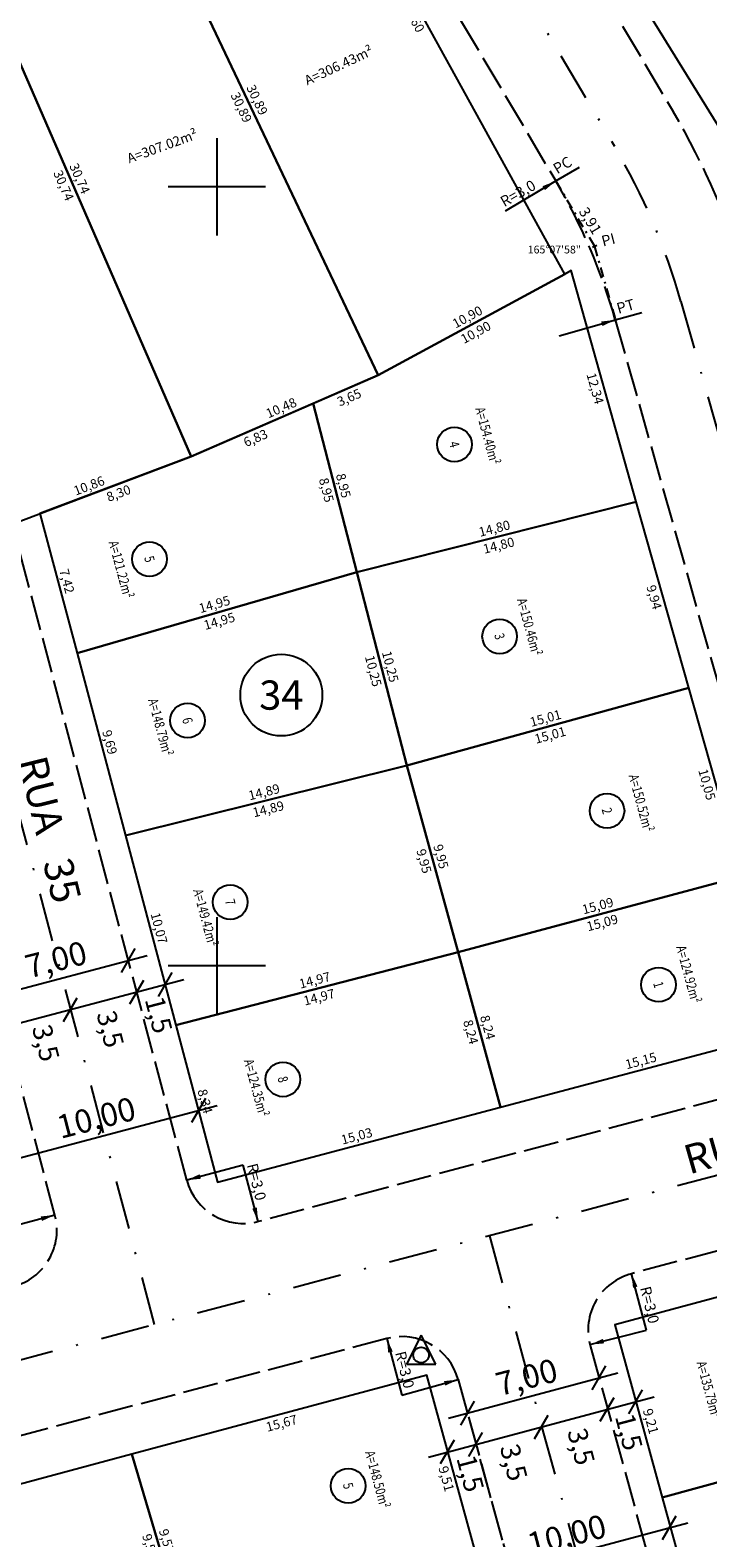
# Model space of a CAD drawing. Units: metres. Extents: x 186465 to 187695, y 1657290 to 1658136.
# Drawn here: x 186790 to 186825, y 1657411 to 1657488 of the extents above; entities that cross this region are included whole.
import ezdxf
from ezdxf.enums import TextEntityAlignment as Align

# ---------------------------------------------------------------- set-up
doc = ezdxf.new("R2010")
doc.units = ezdxf.units.M
doc.header["$LTSCALE"] = 0.5
doc.header["$MEASUREMENT"] = 0
doc.header["$PDMODE"] = 3
doc.header["$PDSIZE"] = -1
for name, pattern in [('ACAD_ISO02W100', [15, 12, -3]), ('DASHDOT', [25.4, 12.7, -6.35, 0, -6.35]), ('EIXORUAS', [10, 5, -2.5, 0, -2.5]), ('TRACEJADO', [4.35, 4, -0.35])]:
    doc.linetypes.add(name, pattern=pattern)
for name, color, linetype in [('ALINHAMENTO', 70, 'Continuous'), ('AREA-LOTE', 7, 'Continuous'), ('circulo', 254, 'Continuous'), ('GABARITOS', 7, 'Continuous'), ('LOTE', 10, 'Continuous'), ('MALHA', 8, 'Continuous'), ('med_lote', 7, 'Continuous'), ('P-EIXO DAS VIAS', 170, 'EIXORUAS'), ('P-MEIO FIO', 255, 'TRACEJADO'), ('PINOS-REFERENCIAS', 7, 'Continuous'), ('RAIO CALÇADA', 7, 'Continuous'), ('T-PLOTE', 254, 'Continuous'), ('T-TEXTO-NOME-RUAS', 7, 'Continuous'), ('V-NOME-QUADRA', 80, 'Continuous')]:
    doc.layers.add(name, color=color, linetype=linetype)
doc.styles.add('ARIAL', font='ARIAL.TTF')
doc.styles.add('ESTACA', font='ARIAL.TTF')
doc.styles.add('LOTEDIM', font='romans.shx', dxfattribs={"height": 0.5})
doc.styles.add('style2', font='bgothl.ttf')
doc.dimstyles.new('DIMLO', dxfattribs={"dimscale": 40, "dimtxt": 0.3, "dimasz": 0, "dimexe": 0, "dimexo": 0, "dimgap": 0.09, "dimtad": 0, "dimzin": 0, "dimtxsty": 'LOTEDIM', "dimblk": 'NONE', "dimcen": 0.09, "dimse1": 1, "dimse2": 1, "dimsd1": 1, "dimsd2": 1, "dimclre": 1, "dimclrt": 256, "dimaunit": 1, "dimadec": 3, "dimazin": 0, "dimtfac": 1, "dimtix": 1, "dimtofl": 0, "dimtmove": 2, "dimatfit": 3, "dimldrblk": 'NONE', "dimfxl": 0, "dimtolj": 1, "dimtzin": 0, "dimarcsym": 0})

# ---------------------------------------------------------------- blocks, each defined once
blk = doc.blocks.new('PINO')
at = {"layer": 'PINOS-REFERENCIAS'}
for p, q in [((0.002, 1.026), (-0.748, -0.474)), ((0.752, -0.474), (0.002, 1.026)), ((-0.748, -0.474), (0.752, -0.474))]:
    blk.add_line(p, q, dxfattribs=at)
blk.add_circle((0, 0), 0.401, dxfattribs=at)
blk = doc.blocks.new('*D298')
at = {"layer": 'DEFPOINTS', "color": 0}
for p in [(186790.924, 1657463.222), (186792.828, 1657456.05), (186793.263, 1657456.166)]:
    blk.add_point(p, dxfattribs=at)
at = {"layer": 'med_lote', "insert": (186792.311, 1657459.752), "char_height": 0.48, "attachment_point": 5, "rotation": 284.86803, "style": 'style2'}
blk.add_mtext('\\A1;7,42', dxfattribs=at)
blk = doc.blocks.new('_None')
blk = doc.blocks.new('*D299')
at = {"layer": 'DEFPOINTS', "color": 0}
for p in [(186807.066, 1657460.646), (186807.191, 1657460.214), (186792.828, 1657456.05)]:
    blk.add_point(p, dxfattribs=at)
at = {"layer": 'med_lote', "insert": (186799.884, 1657458.564), "char_height": 0.48, "attachment_point": 5, "rotation": 16.16709, "style": 'style2'}
blk.add_mtext('\\A1;14,95', dxfattribs=at)
blk = doc.blocks.new('*D300')
at = {"layer": 'DEFPOINTS', "color": 0}
for p in [(186804.511, 1657468.763), (186804.947, 1657468.876), (186807.191, 1657460.214)]:
    blk.add_point(p, dxfattribs=at)
at = {"layer": 'med_lote', "insert": (186805.633, 1657464.432), "char_height": 0.48, "attachment_point": 5, "rotation": 284.52822, "style": 'style2'}
blk.add_mtext('\\A1;8,95', dxfattribs=at)
blk = doc.blocks.new('*D301')
at = {"layer": 'DEFPOINTS', "color": 0}
for p in [(186804.947, 1657468.876), (186798.683, 1657466.161), (186798.862, 1657465.748)]:
    blk.add_point(p, dxfattribs=at)
at = {"layer": 'med_lote', "insert": (186801.994, 1657467.106), "char_height": 0.48, "attachment_point": 5, "rotation": 23.43957, "style": 'style2'}
blk.add_mtext('\\A1;6,83', dxfattribs=at)
blk = doc.blocks.new('*D302')
at = {"layer": 'DEFPOINTS', "color": 0}
for p in [(186798.683, 1657466.161), (186790.924, 1657463.222), (186791.083, 1657462.801)]:
    blk.add_point(p, dxfattribs=at)
at = {"layer": 'med_lote', "insert": (186794.963, 1657464.271), "char_height": 0.48, "attachment_point": 5, "rotation": 20.74209, "style": 'style2'}
blk.add_mtext('\\A1;8,30', dxfattribs=at)
blk = doc.blocks.new('*D303')
at = {"layer": 'DEFPOINTS', "color": 0}
for p in [(186792.828, 1657456.05), (186795.316, 1657446.681), (186795.751, 1657446.796)]:
    blk.add_point(p, dxfattribs=at)
at = {"layer": 'med_lote', "insert": (186794.507, 1657451.481), "char_height": 0.48, "attachment_point": 5, "rotation": 284.86803, "style": 'style2'}
blk.add_mtext('\\A1;9,69', dxfattribs=at)
blk = doc.blocks.new('*D304')
at = {"layer": 'DEFPOINTS', "color": 0}
for p in [(186809.654, 1657450.727), (186809.763, 1657450.291), (186795.316, 1657446.681)]:
    blk.add_point(p, dxfattribs=at)
at = {"layer": 'med_lote', "insert": (186802.43, 1657448.922), "char_height": 0.48, "attachment_point": 5, "rotation": 14.03016, "style": 'style2'}
blk.add_mtext('\\A1;14,89', dxfattribs=at)
blk = doc.blocks.new('*D305')
at = {"layer": 'DEFPOINTS', "color": 0}
for p in [(186806.756, 1657460.101), (186807.191, 1657460.214), (186809.763, 1657450.291)]:
    blk.add_point(p, dxfattribs=at)
at = {"layer": 'med_lote', "insert": (186808.042, 1657455.14), "char_height": 0.48, "attachment_point": 5, "rotation": 284.52822, "style": 'style2'}
blk.add_mtext('\\A1;10,25', dxfattribs=at)
blk = doc.blocks.new('*D306')
at = {"layer": 'DEFPOINTS', "color": 0}
for p in [(186807.191, 1657460.214), (186792.828, 1657456.05), (186792.953, 1657455.618)]:
    blk.add_point(p, dxfattribs=at)
at = {"layer": 'med_lote', "insert": (186800.135, 1657457.7), "char_height": 0.48, "attachment_point": 5, "rotation": 16.16709, "style": 'style2'}
blk.add_mtext('\\A1;14,95', dxfattribs=at)
blk = doc.blocks.new('*D307')
at = {"layer": 'DEFPOINTS', "color": 0}
for p in [(186797.898, 1657436.951), (186800.039, 1657428.889), (186800.474, 1657429.005)]:
    blk.add_point(p, dxfattribs=at)
at = {"layer": 'med_lote', "insert": (186799.404, 1657433.036), "char_height": 0.48, "attachment_point": 5, "rotation": 284.86803, "style": 'style2'}
blk.add_mtext('\\A1;8,34', dxfattribs=at)
blk = doc.blocks.new('*D308')
at = {"layer": 'DEFPOINTS', "color": 0}
for p in [(186814.453, 1657433.178), (186814.569, 1657432.743), (186800.039, 1657428.889)]:
    blk.add_point(p, dxfattribs=at)
at = {"layer": 'med_lote', "insert": (186807.188, 1657431.251), "char_height": 0.48, "attachment_point": 5, "rotation": 14.85455, "style": 'style2'}
blk.add_mtext('\\A1;15,03', dxfattribs=at)
blk = doc.blocks.new('*D309')
at = {"layer": 'DEFPOINTS', "color": 0}
for p in [(186811.956, 1657440.571), (186812.39, 1657440.69), (186814.569, 1657432.743)]:
    blk.add_point(p, dxfattribs=at)
at = {"layer": 'med_lote', "insert": (186813.045, 1657436.597), "char_height": 0.48, "attachment_point": 5, "rotation": 285.32859, "style": 'style2'}
blk.add_mtext('\\A1;8,24', dxfattribs=at)
blk = doc.blocks.new('*D310')
at = {"layer": 'DEFPOINTS', "color": 0}
for p in [(186812.39, 1657440.69), (186797.898, 1657436.951), (186798.011, 1657436.516)]:
    blk.add_point(p, dxfattribs=at)
at = {"layer": 'med_lote', "insert": (186805.257, 1657438.385), "char_height": 0.48, "attachment_point": 5, "rotation": 14.46573, "style": 'style2'}
blk.add_mtext('\\A1;14,97', dxfattribs=at)
blk = doc.blocks.new('*D311')
at = {"layer": 'DEFPOINTS', "color": 0}
for p in [(186817.756, 1657475.59), (186818.189, 1657475.712), (186821.54, 1657463.835)]:
    blk.add_point(p, dxfattribs=at)
at = {"layer": 'med_lote', "insert": (186819.431, 1657469.651), "char_height": 0.48, "attachment_point": 5, "rotation": 285.7558, "style": 'style2'}
blk.add_mtext('\\A1;12,34', dxfattribs=at)
blk = doc.blocks.new('*D312')
at = {"layer": 'DEFPOINTS', "color": 0}
for p in [(186817.875, 1657475.529), (186808.296, 1657470.328), (186808.511, 1657469.933)]:
    blk.add_point(p, dxfattribs=at)
at = {"layer": 'med_lote', "insert": (186813.3, 1657472.533), "char_height": 0.48, "attachment_point": 5, "rotation": 28.49503, "style": 'style2'}
blk.add_mtext('\\A1;10,90', dxfattribs=at)
blk = doc.blocks.new('*D313')
at = {"layer": 'DEFPOINTS', "color": 0}
for p in [(186808.296, 1657470.328), (186804.947, 1657468.876), (186805.126, 1657468.463)]:
    blk.add_point(p, dxfattribs=at)
at = {"layer": 'med_lote', "insert": (186806.8, 1657469.189), "char_height": 0.48, "attachment_point": 5, "rotation": 23.43957, "style": 'style2'}
blk.add_mtext('\\A1;3,65', dxfattribs=at)
blk = doc.blocks.new('*D314')
at = {"layer": 'DEFPOINTS', "color": 0}
for p in [(186804.947, 1657468.876), (186807.191, 1657460.214), (186807.627, 1657460.327)]:
    blk.add_point(p, dxfattribs=at)
at = {"layer": 'med_lote', "insert": (186806.505, 1657464.658), "char_height": 0.48, "attachment_point": 5, "rotation": 284.52822, "style": 'style2'}
blk.add_mtext('\\A1;8,95', dxfattribs=at)
blk = doc.blocks.new('*D315')
at = {"layer": 'DEFPOINTS', "color": 0}
for p in [(186821.43, 1657464.271), (186821.54, 1657463.835), (186807.191, 1657460.214)]:
    blk.add_point(p, dxfattribs=at)
at = {"layer": 'med_lote', "insert": (186814.256, 1657462.461), "char_height": 0.48, "attachment_point": 5, "rotation": 14.1609, "style": 'style2'}
blk.add_mtext('\\A1;14,80', dxfattribs=at)
blk = doc.blocks.new('*D316')
at = {"layer": 'DEFPOINTS', "color": 0}
for p in [(186821.107, 1657463.712), (186821.54, 1657463.835), (186824.239, 1657454.267)]:
    blk.add_point(p, dxfattribs=at)
at = {"layer": 'med_lote', "insert": (186822.456, 1657458.929), "char_height": 0.48, "attachment_point": 5, "rotation": 285.7558, "style": 'style2'}
blk.add_mtext('\\A1;9,94', dxfattribs=at)
blk = doc.blocks.new('*D317')
at = {"layer": 'DEFPOINTS', "color": 0}
for p in [(186821.54, 1657463.835), (186807.191, 1657460.214), (186807.302, 1657459.778)]:
    blk.add_point(p, dxfattribs=at)
at = {"layer": 'med_lote', "insert": (186814.476, 1657461.588), "char_height": 0.48, "attachment_point": 5, "rotation": 14.1609, "style": 'style2'}
blk.add_mtext('\\A1;14,80', dxfattribs=at)
blk = doc.blocks.new('*D318')
at = {"layer": 'DEFPOINTS', "color": 0}
for p in [(186807.191, 1657460.214), (186809.763, 1657450.291), (186810.199, 1657450.404)]:
    blk.add_point(p, dxfattribs=at)
at = {"layer": 'med_lote', "insert": (186808.913, 1657455.365), "char_height": 0.48, "attachment_point": 5, "rotation": 284.52822, "style": 'style2'}
blk.add_mtext('\\A1;10,25', dxfattribs=at)
blk = doc.blocks.new('*D319')
at = {"layer": 'DEFPOINTS', "color": 0}
for p in [(186824.12, 1657454.701), (186824.239, 1657454.267), (186809.763, 1657450.291)]:
    blk.add_point(p, dxfattribs=at)
at = {"layer": 'med_lote', "insert": (186816.882, 1657452.713), "char_height": 0.48, "attachment_point": 5, "rotation": 15.35878, "style": 'style2'}
blk.add_mtext('\\A1;15,01', dxfattribs=at)
blk = doc.blocks.new('*D443')
at = {"layer": 'DEFPOINTS', "color": 0}
for p in [(186795.648, 1657414.906), (186781.385, 1657411.078), (186781.501, 1657410.643)]:
    blk.add_point(p, dxfattribs=at)
at = {"layer": 'med_lote', "insert": (186788.633, 1657412.557), "char_height": 0.48, "attachment_point": 5, "rotation": 15.02535, "style": 'style2'}
blk.add_mtext('\\A1;14,77', dxfattribs=at)
blk = doc.blocks.new('*D445')
at = {"layer": 'DEFPOINTS', "color": 0}
for p in [(186795.216, 1657414.779), (186795.648, 1657414.906), (186798.362, 1657405.73)]:
    blk.add_point(p, dxfattribs=at)
at = {"layer": 'med_lote', "insert": (186796.574, 1657410.19), "char_height": 0.48, "attachment_point": 5, "rotation": 286.47735, "style": 'style2'}
blk.add_mtext('\\A1;9,57', dxfattribs=at)
blk = doc.blocks.new('*D446')
at = {"layer": 'DEFPOINTS', "color": 0}
for p in [(186810.779, 1657418.968), (186795.648, 1657414.906), (186795.765, 1657414.472)]:
    blk.add_point(p, dxfattribs=at)
at = {"layer": 'med_lote', "insert": (186803.33, 1657416.502), "char_height": 0.48, "attachment_point": 5, "rotation": 15.02535, "style": 'style2'}
blk.add_mtext('\\A1;15,67', dxfattribs=at)
blk = doc.blocks.new('*D447')
at = {"layer": 'DEFPOINTS', "color": 0}
for p in [(186795.648, 1657414.906), (186798.362, 1657405.73), (186798.794, 1657405.857)]:
    blk.add_point(p, dxfattribs=at)
at = {"layer": 'med_lote', "insert": (186797.437, 1657410.446), "char_height": 0.48, "attachment_point": 5, "rotation": 286.47735, "style": 'style2'}
blk.add_mtext('\\A1;9,57', dxfattribs=at)
blk = doc.blocks.new('*D469')
at = {"layer": 'DEFPOINTS', "color": 0}
for p in [(186822.876, 1657412.679), (186825.574, 1657402.855), (186826.008, 1657402.975)]:
    blk.add_point(p, dxfattribs=at)
at = {"layer": 'med_lote', "insert": (186824.659, 1657407.886), "char_height": 0.48, "attachment_point": 5, "rotation": 285.35778, "style": 'style2'}
blk.add_mtext('\\A1;10,19', dxfattribs=at)
blk = doc.blocks.new('*D472')
at = {"layer": 'DEFPOINTS', "color": 0}
for p in [(186837.012, 1657416.549), (186822.876, 1657412.679), (186822.995, 1657412.245)]:
    blk.add_point(p, dxfattribs=at)
at = {"layer": 'med_lote', "insert": (186830.063, 1657414.18), "char_height": 0.48, "attachment_point": 5, "rotation": 15.31385, "style": 'style2'}
blk.add_mtext('\\A1;14,66', dxfattribs=at)
blk = doc.blocks.new('*D473')
at = {"layer": 'DEFPOINTS', "color": 0}
for p in [(186834.875, 1657425.436), (186820.437, 1657421.56), (186820.554, 1657421.126)]:
    blk.add_point(p, dxfattribs=at)
at = {"layer": 'med_lote', "insert": (186827.773, 1657423.063), "char_height": 0.48, "attachment_point": 5, "rotation": 15.02535, "style": 'style2'}
blk.add_mtext('\\A1;14,95', dxfattribs=at)
blk = doc.blocks.new('*D474')
at = {"layer": 'DEFPOINTS', "color": 0}
for p in [(186836.893, 1657416.983), (186837.012, 1657416.549), (186822.876, 1657412.679)]:
    blk.add_point(p, dxfattribs=at)
at = {"layer": 'med_lote', "insert": (186829.825, 1657415.048), "char_height": 0.48, "attachment_point": 5, "rotation": 15.31385, "style": 'style2'}
blk.add_mtext('\\A1;14,66', dxfattribs=at)
blk = doc.blocks.new('*D524')
at = {"layer": 'DEFPOINTS', "color": 0}
for p in [(186823.806, 1657454.145), (186824.239, 1657454.267), (186826.967, 1657444.598)]:
    blk.add_point(p, dxfattribs=at)
at = {"layer": 'med_lote', "insert": (186825.17, 1657449.31), "char_height": 0.48, "attachment_point": 5, "rotation": 285.7558, "style": 'style2'}
blk.add_mtext('\\A1;10,05', dxfattribs=at)
blk = doc.blocks.new('*D525')
at = {"layer": 'DEFPOINTS', "color": 0}
for p in [(186824.239, 1657454.267), (186809.763, 1657450.291), (186809.882, 1657449.857)]:
    blk.add_point(p, dxfattribs=at)
at = {"layer": 'med_lote', "insert": (186817.12, 1657451.845), "char_height": 0.48, "attachment_point": 5, "rotation": 15.35878, "style": 'style2'}
blk.add_mtext('\\A1;15,01', dxfattribs=at)
blk = doc.blocks.new('*D526')
at = {"layer": 'DEFPOINTS', "color": 0}
for p in [(186809.763, 1657450.291), (186812.824, 1657440.809), (186812.39, 1657440.69)]:
    blk.add_point(p, dxfattribs=at)
at = {"layer": 'med_lote', "insert": (186811.511, 1657445.609), "char_height": 0.48, "attachment_point": 5, "rotation": 285.30364, "style": 'style2'}
blk.add_mtext('\\A1;9,95', dxfattribs=at)
blk = doc.blocks.new('*D527')
at = {"layer": 'DEFPOINTS', "color": 0}
for p in [(186826.851, 1657445.032), (186826.967, 1657444.598), (186812.39, 1657440.69)]:
    blk.add_point(p, dxfattribs=at)
at = {"layer": 'med_lote', "insert": (186819.562, 1657443.078), "char_height": 0.48, "attachment_point": 5, "rotation": 15.00555, "style": 'style2'}
blk.add_mtext('\\A1;15,09', dxfattribs=at)
blk = doc.blocks.new('*D571')
at = {"layer": 'DEFPOINTS', "color": 0}
for p in [(186829.101, 1657437.063), (186829.216, 1657436.628), (186814.569, 1657432.743)]:
    blk.add_point(p, dxfattribs=at)
at = {"layer": 'med_lote', "insert": (186821.777, 1657435.12), "char_height": 0.48, "attachment_point": 5, "rotation": 14.85455, "style": 'style2'}
blk.add_mtext('\\A1;15,15', dxfattribs=at)
blk = doc.blocks.new('*D572')
at = {"layer": 'DEFPOINTS', "color": 0}
for p in [(186826.967, 1657444.598), (186812.39, 1657440.69), (186812.507, 1657440.255)]:
    blk.add_point(p, dxfattribs=at)
at = {"layer": 'med_lote', "insert": (186819.795, 1657442.209), "char_height": 0.48, "attachment_point": 5, "rotation": 15.00555, "style": 'style2'}
blk.add_mtext('\\A1;15,09', dxfattribs=at)
blk = doc.blocks.new('*D573')
at = {"layer": 'DEFPOINTS', "color": 0}
for p in [(186812.39, 1657440.69), (186814.569, 1657432.743), (186815.003, 1657432.862)]:
    blk.add_point(p, dxfattribs=at)
at = {"layer": 'med_lote', "insert": (186813.913, 1657436.835), "char_height": 0.48, "attachment_point": 5, "rotation": 285.32859, "style": 'style2'}
blk.add_mtext('\\A1;8,24', dxfattribs=at)
blk = doc.blocks.new('*D574')
at = {"layer": 'DEFPOINTS', "color": 0}
for p in [(186795.316, 1657446.681), (186797.898, 1657436.951), (186798.333, 1657437.067)]:
    blk.add_point(p, dxfattribs=at)
at = {"layer": 'med_lote', "insert": (186797.042, 1657441.932), "char_height": 0.48, "attachment_point": 5, "rotation": 284.86803, "style": 'style2'}
blk.add_mtext('\\A1;10,07', dxfattribs=at)
blk = doc.blocks.new('*D575')
at = {"layer": 'DEFPOINTS', "color": 0}
for p in [(186812.278, 1657441.126), (186812.39, 1657440.69), (186797.898, 1657436.951)]:
    blk.add_point(p, dxfattribs=at)
at = {"layer": 'med_lote', "insert": (186805.032, 1657439.256), "char_height": 0.48, "attachment_point": 5, "rotation": 14.46573, "style": 'style2'}
blk.add_mtext('\\A1;14,97', dxfattribs=at)
blk = doc.blocks.new('*D576')
at = {"layer": 'DEFPOINTS', "color": 0}
for p in [(186809.329, 1657450.172), (186809.763, 1657450.291), (186812.39, 1657440.69)]:
    blk.add_point(p, dxfattribs=at)
at = {"layer": 'med_lote', "insert": (186810.643, 1657445.372), "char_height": 0.48, "attachment_point": 5, "rotation": 285.30364, "style": 'style2'}
blk.add_mtext('\\A1;9,95', dxfattribs=at)
blk = doc.blocks.new('*D577')
at = {"layer": 'DEFPOINTS', "color": 0}
for p in [(186809.763, 1657450.291), (186795.316, 1657446.681), (186795.425, 1657446.244)]:
    blk.add_point(p, dxfattribs=at)
at = {"layer": 'med_lote', "insert": (186802.648, 1657448.049), "char_height": 0.48, "attachment_point": 5, "rotation": 14.03016, "style": 'style2'}
blk.add_mtext('\\A1;14,89', dxfattribs=at)
blk = doc.blocks.new('*D2538')
at = {"layer": 'DEFPOINTS', "color": 0}
for p in [(186798.524, 1657466.581), (186798.683, 1657466.161), (186788.526, 1657462.314)]:
    blk.add_point(p, dxfattribs=at)
at = {"layer": 'med_lote', "insert": (186793.445, 1657464.658), "char_height": 0.48, "attachment_point": 5, "rotation": 20.74209, "style": 'style2'}
blk.add_mtext('\\A1;10,86', dxfattribs=at)
blk = doc.blocks.new('*D2539')
at = {"layer": 'DEFPOINTS', "color": 0}
for p in [(186786.014, 1657494.168), (186786.427, 1657494.347), (186798.683, 1657466.161)]:
    blk.add_point(p, dxfattribs=at)
at = {"layer": 'med_lote', "insert": (186792.142, 1657480.074), "char_height": 0.48, "attachment_point": 5, "rotation": 293.50074, "style": 'style2'}
blk.add_mtext('\\A1;30,74', dxfattribs=at)
blk = doc.blocks.new('*D2541')
at = {"layer": 'DEFPOINTS', "color": 0}
for p in [(186795.043, 1657498.236), (186808.296, 1657470.328), (186808.703, 1657470.521)]:
    blk.add_point(p, dxfattribs=at)
at = {"layer": 'med_lote', "insert": (186802.076, 1657484.475), "char_height": 0.48, "attachment_point": 5, "rotation": 295.40248, "style": 'style2'}
blk.add_mtext('\\A1;30,89', dxfattribs=at)
blk = doc.blocks.new('*D2542')
at = {"layer": 'DEFPOINTS', "color": 0}
for p in [(186817.661, 1657475.924), (186817.875, 1657475.529), (186808.296, 1657470.328)]:
    blk.add_point(p, dxfattribs=at)
at = {"layer": 'med_lote', "insert": (186812.871, 1657473.324), "char_height": 0.48, "attachment_point": 5, "rotation": 28.49503, "style": 'style2'}
blk.add_mtext('\\A1;10,90', dxfattribs=at)
blk = doc.blocks.new('*D2543')
at = {"layer": 'DEFPOINTS', "color": 0}
for p in [(186802.711, 1657502.115), (186803.105, 1657502.333), (186817.875, 1657475.529)]:
    blk.add_point(p, dxfattribs=at)
at = {"layer": 'med_lote', "insert": (186810.096, 1657488.713), "char_height": 0.48, "attachment_point": 5, "rotation": 298.8571, "style": 'style2'}
blk.add_mtext('\\A1;30,60', dxfattribs=at)
blk = doc.blocks.new('*D2545')
at = {"layer": 'DEFPOINTS', "color": 0}
for p in [(186811.089, 1657506.859), (186827.485, 1657481.18), (186827.102, 1657480.944)]:
    blk.add_point(p, dxfattribs=at)
at = {"layer": 'med_lote', "insert": (186819.478, 1657494.138), "char_height": 0.48, "attachment_point": 5, "rotation": 301.71279, "style": 'style2'}
blk.add_mtext('\\A1;30,46', dxfattribs=at)
blk = doc.blocks.new('*D2547')
at = {"layer": 'DEFPOINTS', "color": 0}
for p in [(186818.537, 1657511.533), (186818.911, 1657511.783), (186835.979, 1657486.127)]:
    blk.add_point(p, dxfattribs=at)
at = {"layer": 'med_lote', "insert": (186827.071, 1657498.706), "char_height": 0.48, "attachment_point": 5, "rotation": 303.63494, "style": 'style2'}
blk.add_mtext('\\A1;30,81', dxfattribs=at)
blk = doc.blocks.new('*D2549')
at = {"layer": 'DEFPOINTS', "color": 0}
for p in [(186818.911, 1657511.783), (186835.979, 1657486.127), (186836.354, 1657486.377)]:
    blk.add_point(p, dxfattribs=at)
at = {"layer": 'med_lote', "insert": (186827.82, 1657499.204), "char_height": 0.48, "attachment_point": 5, "rotation": 303.63494, "style": 'style2'}
blk.add_mtext('\\A1;30,81', dxfattribs=at)
blk = doc.blocks.new('*D2553')
at = {"layer": 'DEFPOINTS', "color": 0}
for p in [(186786.427, 1657494.347), (186799.096, 1657466.34), (186798.683, 1657466.161)]:
    blk.add_point(p, dxfattribs=at)
at = {"layer": 'med_lote', "insert": (186792.968, 1657480.433), "char_height": 0.48, "attachment_point": 5, "rotation": 293.50074, "style": 'style2'}
blk.add_mtext('\\A1;30,74', dxfattribs=at)
blk = doc.blocks.new('*D2554')
at = {"layer": 'DEFPOINTS', "color": 0}
for p in [(186808.117, 1657470.741), (186808.296, 1657470.328), (186798.683, 1657466.161)]:
    blk.add_point(p, dxfattribs=at)
at = {"layer": 'med_lote', "insert": (186803.311, 1657468.657), "char_height": 0.48, "attachment_point": 5, "rotation": 23.43957, "style": 'style2'}
blk.add_mtext('\\A1;10,48', dxfattribs=at)
blk = doc.blocks.new('*D2555')
at = {"layer": 'DEFPOINTS', "color": 0}
for p in [(186794.637, 1657498.043), (186795.043, 1657498.236), (186808.296, 1657470.328)]:
    blk.add_point(p, dxfattribs=at)
at = {"layer": 'med_lote', "insert": (186801.263, 1657484.089), "char_height": 0.48, "attachment_point": 5, "rotation": 295.40248, "style": 'style2'}
blk.add_mtext('\\A1;30,89', dxfattribs=at)
blk = doc.blocks.new('_Oblique')
at = {"color": 0, "linetype": 'Continuous', "lineweight": -2}
blk.add_line((-0.5, -0.5), (0.5, 0.5), dxfattribs=at)
blk = doc.blocks.new('X')
at = {"layer": 'MALHA'}
for p, q in [((0, 1), (0, -1)), ((1, 0), (-1, 0))]:
    blk.add_line(p, q, dxfattribs=at)

msp = doc.modelspace()

# ---------------------------------------------------------------- linework, layer by layer
at = {"color": 1}
for p, q in [((186817.4075, 1657480.3066), (186818.6205, 1657481.0246)), ((186820.4641, 1657473.1717), (186821.8207, 1657473.5544))]:
    msp.add_line(p, q, dxfattribs=at)
at = {"color": 1, "linetype": 'DASHDOT', "ltscale": 0.08}
for p, q in [((186817.4075, 1657480.3067), (186819.4013, 1657476.9383)), ((186819.5182, 1657476.9884), (186819.2845, 1657476.8883)), ((186819.4013, 1657476.9383), (186820.4642, 1657473.1711))]:
    msp.add_line(p, q, dxfattribs=at)
at = {"layer": 'ALINHAMENTO', "ltscale": 0.3, "flags": 128}
msp.add_lwpolyline([(186465.4999, 1657394.0286, 0.0469152), (186484.5101, 1657406.008), (186511.5298, 1657426.8078, -0.0872343), (186572.8978, 1657458.9165), (186580.0864, 1657461.0559, -0.04077), (186612.0684, 1657467.1742), (186647.5008, 1657471.0004), (186665.6983, 1657472.9651), (186720.825, 1657478.917, 0.1718399), (186843.705, 1657531.171), (186881.2061, 1657562.5423), (186986.6654, 1657650.7636), (186996.4941, 1657658.9858), (187089.0699, 1657736.4295)], format="xyb", dxfattribs=at)
at = {"layer": 'circulo'}
for centre in [(186812.2039, 1657466.7771), (186796.5496, 1657460.8871), (186814.525, 1657456.9154), (186798.502, 1657452.5926), (186820.0378, 1657447.9554), (186800.6941, 1657443.2676), (186822.6816, 1657439.0265), (186803.401, 1657434.1623), (186806.7505, 1657413.2845)]:
    msp.add_circle(centre, 0.8895, dxfattribs=at)
at = {"layer": 'GABARITOS', "color": 2}
for p, q in [((186787.7337, 1657438.216), (186796.4324, 1657440.5253)), ((186786.7133, 1657436.2138), (186798.3115, 1657439.2929)), ((186788.4325, 1657429.7378), (186800.0308, 1657432.8169)), ((186811.9014, 1657416.7585), (186820.595, 1657419.0868)), ((186810.8662, 1657414.7646), (186822.4618, 1657417.8535)), ((186812.5938, 1657408.2908), (186824.1894, 1657411.3797))]:
    msp.add_line(p, q, dxfattribs=at)
at = {"layer": 'LOTE'}
for points in [[(186818.9114, 1657511.7825), (186811.089, 1657506.8587), (186827.1024, 1657480.9437), (186835.9792, 1657486.1275)], [(186803.105, 1657502.3326), (186795.0432, 1657498.2357), (186808.2961, 1657470.3284), (186817.8755, 1657475.5285)], [(186795.0432, 1657498.2357), (186786.4267, 1657494.347), (186798.683, 1657466.1605), (186808.2961, 1657470.3284)], [(186786.4267, 1657494.347), (186777.6891, 1657490.8895), (186788.5257, 1657462.3139), (186798.683, 1657466.1605)], [(186821.5399, 1657463.8345), (186818.1887, 1657475.7123), (186817.8755, 1657475.5285), (186808.2961, 1657470.3284), (186804.9467, 1657468.8763), (186807.1914, 1657460.2142)], [(186790.9241, 1657463.2222), (186792.8281, 1657456.0503), (186807.1914, 1657460.2142), (186804.9467, 1657468.8763), (186798.683, 1657466.1605)], [(186824.2392, 1657454.2671), (186821.5399, 1657463.8345), (186807.1914, 1657460.2142), (186809.763, 1657450.2909)], [(186792.8281, 1657456.0503), (186795.3156, 1657446.6806), (186809.763, 1657450.2909), (186807.1914, 1657460.2142)], [(186826.9674, 1657444.5975), (186824.2392, 1657454.2671), (186809.763, 1657450.2909), (186812.3902, 1657440.69)], [(186795.3156, 1657446.6806), (186797.8985, 1657436.9515), (186812.3902, 1657440.69), (186809.763, 1657450.2909)], [(186814.5686, 1657432.7428), (186829.216, 1657436.6277), (186826.9674, 1657444.5975), (186812.3902, 1657440.69)], [(186797.8985, 1657436.9515), (186800.0389, 1657428.8891), (186814.5686, 1657432.7428), (186812.3902, 1657440.69)], [(186834.8754, 1657425.4359), (186820.4369, 1657421.5603), (186822.8763, 1657412.6786), (186837.0119, 1657416.5493)], [(186813.2961, 1657409.802), (186810.7787, 1657418.9678), (186795.648, 1657414.9063), (186798.3623, 1657405.7298)], [(186822.8763, 1657412.6786), (186825.5743, 1657402.8554), (186839.5385, 1657407.0249), (186837.0119, 1657416.5493)], [(186795.648, 1657414.9063), (186781.3845, 1657411.0777), (186783.9121, 1657402.0837), (186798.3623, 1657405.7298)]]:
    msp.add_lwpolyline(points, close=True, dxfattribs=at)
at = {"layer": 'P-EIXO DAS VIAS'}
for p, q in [((186799.4815, 1657517.4608), (186820.4193, 1657482.0895)), ((186823.8327, 1657474.1215), (186835.7468, 1657431.8938)), ((186796.8097, 1657421.5665), (186786.1671, 1657461.6544)), ((186904.9495, 1657450.2485), (186758.3284, 1657411.3601)), ((186813.998, 1657426.1254), (186827.4523, 1657377.1386))]:
    msp.add_line(p, q, dxfattribs=at)
msp.add_arc((186791.5914, 1657465.025), 33.5, 15.755802, 30.623151, dxfattribs=at)
at = {"layer": 'P-MEIO FIO', "linetype": 'ACAD_ISO02W100', "ltscale": 0.3}
for p, q in [((186802.4934, 1657519.2437), (186823.4312, 1657483.8724)), ((186796.4696, 1657515.678), (186817.4075, 1657480.3067)), ((186820.464, 1657473.1717), (186830.5174, 1657437.539)), ((186798.4609, 1657428.9871), (186789.5091, 1657462.6863)), ((186791.6945, 1657427.1939), (186782.7961, 1657460.7118)), ((186828.3992, 1657433.8247), (186802.1296, 1657426.8572)), ((186847.5495, 1657431.1446), (186821.2997, 1657424.1823)), ((186808.7336, 1657420.8494), (186782.2187, 1657413.8169)), ((186819.1759, 1657420.4881), (186830.7559, 1657378.3258)), ((186812.3956, 1657418.7442), (186824.1488, 1657375.9514)), ((186812.9207, 1657416.8325), (186824.1488, 1657375.9514))]:
    msp.add_line(p, q, dxfattribs=at)
at = {"layer": 'P-MEIO FIO', "linetype": 'ACAD_ISO02W100', "ltscale": 0.3, "flags": 128}
msp.add_lwpolyline([(186465.4999, 1657403.6501, 0.0371537), (186479.325, 1657412.7434), (186506.3449, 1657433.5433, -0.0873315), (186570.3976, 1657467.0408), (186577.7374, 1657469.2253, -0.0408668), (186611.1562, 1657475.6251), (186646.5883, 1657479.4513), (186664.7859, 1657481.416), (186720.1084, 1657487.389, 0.1723577), (186838.1001, 1657537.5643), (186875.7522, 1657569.0619), (186981.2115, 1657657.2832), (186991.0402, 1657665.5054), (187083.6109, 1657742.9448)], format="xyb", dxfattribs=at)
at = {"layer": 'P-MEIO FIO', "linetype": 'ACAD_ISO02W100', "ltscale": 0.3}
for centre, radius, start, end in [((186791.5914, 1657465.025), 37, 15.755802, 30.623151), ((186791.5914, 1657465.025), 30, 15.755802, 30.623151), ((186801.3605, 1657429.7569), 3, 194.868027, 284.854551), ((186788.7949, 1657426.4241), 3, 284.854551, 14.868027), ((186822.0688, 1657421.2826), 3, 104.854551, 195.357784), ((186809.5027, 1657417.9497), 3, 15.357784, 104.854551)]:
    msp.add_arc(centre, radius, start, end, dxfattribs=at)
at = {"layer": 'RAIO CALÇADA', "color": 54}
for p, q in [((186814.8259, 1657478.7785), (186817.4075, 1657480.3067)), ((186817.5773, 1657472.3571), (186820.4647, 1657473.1714)), ((186801.3605, 1657429.7569), (186798.4609, 1657428.9871)), ((186802.1296, 1657426.8572), (186801.3605, 1657429.7569)), ((186791.6945, 1657427.1939), (186788.7949, 1657426.4241)), ((186822.068, 1657421.2824), (186821.2997, 1657424.1823)), ((186808.7344, 1657420.8496), (186809.5027, 1657417.9497)), ((186819.162, 1657420.5373), (186822.068, 1657421.2824)), ((186809.5027, 1657417.9497), (186812.3964, 1657418.7412))]:
    msp.add_line(p, q, dxfattribs=at)
for points in [[(186816.7277, 1657480.0411), (186816.8506, 1657479.8349), (186817.4075, 1657480.3067)], [(186819.7394, 1657473.0892), (186819.8053, 1657472.8584), (186820.4647, 1657473.1714)], [(186799.1874, 1657429.0582), (186799.1251, 1657429.29), (186798.4609, 1657428.9871)], [(186802.0582, 1657427.5836), (186801.8265, 1657427.5212), (186802.1296, 1657426.8572)], [(186790.9681, 1657427.1224), (186791.0305, 1657426.8907), (186791.6945, 1657427.1939)], [(186821.3704, 1657423.4558), (186821.6022, 1657423.518), (186821.2997, 1657424.1823)], [(186808.8056, 1657420.1232), (186809.0373, 1657420.1855), (186808.7344, 1657420.8496)], [(186819.889, 1657420.6026), (186819.8285, 1657420.8349), (186819.162, 1657420.5373)], [(186811.6705, 1657418.6647), (186811.7346, 1657418.4334), (186812.3964, 1657418.7412)]]:
    msp.add_solid(points, dxfattribs=at)
at = {"layer": 'V-NOME-QUADRA'}
msp.add_circle((186803.3161, 1657453.9005), 2.1003, dxfattribs=at)

# ---------------------------------------------------------------- block references
at = {"layer": 'GABARITOS', "color": 2}
for p, rotation in [((186795.4658, 1657440.2687), 14.86802708400398), ((186795.8952, 1657438.6514), 14.86802711150264), ((186797.345, 1657439.0363), 194.8680271115026), ((186792.4857, 1657437.7462), 14.86802711150264), ((186799.0643, 1657432.5603), 194.8680271115026), ((186819.629, 1657418.8281), 14.99255047315989), ((186812.8673, 1657417.0172), 194.9925504731599), ((186820.046, 1657417.21), 14.91661025185966), ((186821.4955, 1657417.5961), 194.9166102518597), ((186816.664, 1657416.3091), 14.91661025185966), ((186813.2819, 1657415.4081), 194.9166102518597), ((186811.8325, 1657415.022), 194.9166102518597), ((186823.2231, 1657411.1223), 194.9166102531359)]:
    msp.add_blockref('_Oblique', p, dxfattribs=dict(at, rotation=rotation))
at = {"layer": 'MALHA', "xscale": 2.5, "yscale": 2.5, "zscale": 2.5}
for p in [(186800, 1657480), (186800, 1657440)]:
    msp.add_blockref('X', p, dxfattribs=at)
at = {"layer": 'PINOS-REFERENCIAS', "rotation": 6.035172361862351e-11}
msp.add_blockref('PINO', (186810.4947, 1657420.0017), dxfattribs=at)

# ---------------------------------------------------------------- texts
at = {"color": 1, "style": 'ESTACA'}
for s, rotation, p in [('PC', 30.699167, (186817.4802, 1657480.646)), ('3,91', 301.452163, (186818.5656, 1657478.7449)), ('PI', 14.763774, (186819.8376, 1657476.9333)), ('PT', 15.830043, (186820.6215, 1657473.481))]:
    msp.add_text(s, height=0.55, rotation=rotation, dxfattribs=at).set_placement(p)
at = {"color": 1, "insert": (186817.3297, 1657476.785), "char_height": 0.4, "attachment_point": 5, "style": 'LOTEDIM'}
msp.add_mtext('\\A1;165°07\'58"', dxfattribs=at)
at = {"layer": 'AREA-LOTE', "style": 'style2'}
for s, rotation, p in [('A=306.43m²', 25, (186806.2906, 1657486.179)), ('A=307.02m²', 20, (186797.225, 1657482.0296))]:
    msp.add_text(s, height=0.5, rotation=rotation, dxfattribs=at).set_placement(p, align=Align.MIDDLE)
at = {"layer": 'AREA-LOTE', "style": 'style2', "width": 0.8}
for s, p in [('A=154.40m²', (186813.8375, 1657467.2022)), ('A=121.22m²', (186795.0169, 1657460.3361)), ('A=150.46m²', (186815.9821, 1657457.3861)), ('A=148.79m²', (186797.0403, 1657452.2399)), ('A=150.52m²', (186821.7167, 1657448.3404)), ('A=149.42m²', (186799.354, 1657442.4504)), ('A=124.92m²', (186824.1565, 1657439.5436)), ('A=124.35m²', (186801.9587, 1657433.7105)), ('A=135.79m²', (186825.2009, 1657418.1978)), ('A=148.50m²', (186808.1825, 1657413.5955))]:
    msp.add_text(s, height=0.5, rotation=285, dxfattribs=at).set_placement(p, align=Align.MIDDLE)
at = {"layer": 'GABARITOS', "color": 7, "style": 'ESTACA'}
for s, height, rotation, p in [('7,00', 1.2, 14.482459, (186790.3583, 1657439.3389)), ('3,5', 1, 284.593416, (186793.8184, 1657437.5342)), ('1,5', 1, 284.593416, (186796.2996, 1657438.2666)), ('3,5', 1, 284.593416, (186790.5075, 1657436.8208)), ('10,00', 1.2, 14.482459, (186791.9839, 1657431.1006)), ('7,00', 1.2, 14.606983, (186814.5235, 1657417.8872)), ('1,5', 1, 284.735734, (186820.4397, 1657416.8424)), ('3,5', 1, 284.735734, (186817.9884, 1657416.0894)), ('3,5', 1, 284.735734, (186814.5277, 1657415.2746)), ('1,5', 1, 284.735734, (186812.2973, 1657414.708)), ('10,00', 1.2, 14.531042, (186816.144, 1657409.6566))]:
    msp.add_text(s, height=height, rotation=rotation, dxfattribs=at).set_placement(p)
at = {"layer": 'med_lote', "char_height": 0.5, "attachment_point": 5, "rotation": 285.357784, "style": 'LOTEDIM'}
for s, insert in [('\\A1;9,21', (186822.2853, 1657416.5992)), ('\\A1;9,51', (186811.7892, 1657413.6479))]:
    msp.add_mtext(s, dxfattribs=dict(at, insert=insert))
at = {"layer": 'RAIO CALÇADA', "color": 54, "style": 'ESTACA'}
for rotation, p in [(29.829411, (186814.7637, 1657478.9543)), (284.060417, (186801.5466, 1657429.769)), (283.716352, (186821.731, 1657423.4538)), (284.045309, (186809.1532, 1657420.1191))]:
    msp.add_text('R=3,0', height=0.55, rotation=rotation, dxfattribs=at).set_placement(p)
at = {"layer": 'T-PLOTE', "style": 'style2', "width": 0.8}
for s, p in [('4', (186812.2039, 1657466.7771)), ('5', (186796.5496, 1657460.8871)), ('3', (186814.525, 1657456.9154)), ('6', (186798.502, 1657452.5926)), ('2', (186820.0378, 1657447.9554)), ('7', (186800.6941, 1657443.2676)), ('1', (186822.6816, 1657439.0265)), ('8', (186803.401, 1657434.1623)), ('5', (186806.7505, 1657413.2845))]:
    msp.add_text(s, height=0.5, rotation=285, dxfattribs=at).set_placement(p, align=Align.MIDDLE_CENTER)
at = {"layer": 'T-TEXTO-NOME-RUAS', "style": 'ARIAL'}
for s, rotation, p in [('RUA   35', 283.815363, (186790.6986, 1657446.8215)), ('RUA 1', 15.974017, (186826.9497, 1657430.0407))]:
    msp.add_text(s, height=1.5, rotation=rotation, dxfattribs=at).set_placement(p, align=Align.CENTER)
at = {"layer": 'V-NOME-QUADRA', "style": 'style2'}
msp.add_text('34', height=1.5, dxfattribs=at).set_placement((186803.3161, 1657453.9005), align=Align.MIDDLE_CENTER)

# ---------------------------------------------------------------- dimensions: what is measured, and where the dimension line sits
at = {"layer": 'med_lote'}
for p1, p2, picture, middle in [((186835.9792, 1657486.1275), (186818.9114, 1657511.7825), '*D2547', (186827.0707, 1657498.7057)), ((186818.9114, 1657511.7825), (186835.9792, 1657486.1275), '*D2549', (186827.82, 1657499.2043)), ((186811.089, 1657506.8587), (186827.1024, 1657480.9437), '*D2545', (186819.4785, 1657494.1378)), ((186817.8755, 1657475.5285), (186803.105, 1657502.3326), '*D2543', (186810.0961, 1657488.7134)), ((186808.2961, 1657470.3284), (186795.0432, 1657498.2357), '*D2555', (186801.2632, 1657484.089)), ((186795.0432, 1657498.2357), (186808.2961, 1657470.3284), '*D2541', (186802.0761, 1657484.4751)), ((186798.683, 1657466.1605), (186786.4267, 1657494.347), '*D2539', (186792.1422, 1657480.0744)), ((186786.4267, 1657494.347), (186798.683, 1657466.1605), '*D2553', (186792.9675, 1657480.4332)), ((186808.2961, 1657470.3284), (186817.8755, 1657475.5285), '*D2542', (186812.8711, 1657473.3239)), ((186821.5399, 1657463.8345), (186818.1887, 1657475.7123), '*D311', (186819.4312, 1657469.6512)), ((186817.8755, 1657475.5285), (186808.2961, 1657470.3284), '*D312', (186813.3005, 1657472.533)), ((186798.683, 1657466.1605), (186808.2961, 1657470.3284), '*D2554', (186803.3105, 1657468.6573)), ((186808.2961, 1657470.3284), (186804.9467, 1657468.8763), '*D313', (186806.8004, 1657469.1895)), ((186804.9467, 1657468.8763), (186798.683, 1657466.1605), '*D301', (186801.9939, 1657467.1055)), ((186807.1914, 1657460.2142), (186804.9467, 1657468.8763), '*D300', (186805.6335, 1657464.4324)), ((186804.9467, 1657468.8763), (186807.1914, 1657460.2142), '*D314', (186806.5047, 1657464.6581)), ((186788.5257, 1657462.3139), (186798.683, 1657466.1605), '*D2538', (186793.445, 1657464.6581)), ((186798.683, 1657466.1605), (186790.9241, 1657463.2222), '*D302', (186794.9629, 1657464.2705)), ((186807.1914, 1657460.2142), (186821.5399, 1657463.8345), '*D315', (186814.2556, 1657462.4607)), ((186790.9241, 1657463.2222), (186792.8281, 1657456.0503), '*D298', (186792.311, 1657459.7517)), ((186821.5399, 1657463.8345), (186807.1914, 1657460.2142), '*D317', (186814.4757, 1657461.5881)), ((186824.2392, 1657454.2671), (186821.5399, 1657463.8345), '*D316', (186822.4565, 1657458.9286)), ((186792.8281, 1657456.0503), (186807.1914, 1657460.2142), '*D299', (186799.8845, 1657458.5645)), ((186807.1914, 1657460.2142), (186792.8281, 1657456.0503), '*D306', (186800.1351, 1657457.7)), ((186809.763, 1657450.2909), (186807.1914, 1657460.2142), '*D305', (186808.0416, 1657455.1397)), ((186807.1914, 1657460.2142), (186809.763, 1657450.2909), '*D318', (186808.9128, 1657455.3654)), ((186792.8281, 1657456.0503), (186795.3156, 1657446.6806), '*D303', (186794.5068, 1657451.4809)), ((186809.763, 1657450.2909), (186824.2392, 1657454.2671), '*D319', (186816.8819, 1657452.7129)), ((186824.2392, 1657454.2671), (186809.763, 1657450.2909), '*D525', (186817.1203, 1657451.845)), ((186826.9674, 1657444.5975), (186824.2392, 1657454.2671), '*D524', (186825.1702, 1657449.3101)), ((186795.3156, 1657446.6806), (186809.763, 1657450.2909), '*D304', (186802.4302, 1657448.9223)), ((186809.763, 1657450.2909), (186795.3156, 1657446.6806), '*D577', (186802.6484, 1657448.0492)), ((186812.3902, 1657440.69), (186809.763, 1657450.2909), '*D576', (186810.6426, 1657445.3717)), ((186809.763, 1657450.2909), (186812.3902, 1657440.69), '*D526', (186811.5106, 1657445.6092)), ((186795.3156, 1657446.6806), (186797.8985, 1657436.9515), '*D574', (186797.042, 1657441.9315)), ((186812.3902, 1657440.69), (186826.9674, 1657444.5975), '*D527', (186819.5623, 1657443.0784)), ((186826.9674, 1657444.5975), (186812.3902, 1657440.69), '*D572', (186819.7953, 1657442.2091)), ((186797.8985, 1657436.9515), (186812.3902, 1657440.69), '*D575', (186805.0319, 1657439.2565)), ((186812.3902, 1657440.69), (186797.8985, 1657436.9515), '*D310', (186805.2567, 1657438.385)), ((186814.5686, 1657432.7428), (186812.3902, 1657440.69), '*D309', (186813.0454, 1657436.5975)), ((186812.3902, 1657440.69), (186814.5686, 1657432.7428), '*D573', (186813.9134, 1657436.8354)), ((186797.8985, 1657436.9515), (186800.0389, 1657428.8891), '*D307', (186799.4036, 1657433.0358)), ((186814.5686, 1657432.7428), (186829.216, 1657436.6277), '*D571', (186821.7769, 1657435.1202)), ((186800.0389, 1657428.8891), (186814.5686, 1657432.7428), '*D308', (186807.1884, 1657431.2509)), ((186834.8754, 1657425.4359), (186820.4369, 1657421.5603), '*D473', (186827.7728, 1657423.0635)), ((186810.7787, 1657418.9678), (186795.648, 1657414.9063), '*D446', (186803.33, 1657416.5024)), ((186822.8763, 1657412.6786), (186837.0119, 1657416.5493), '*D474', (186829.8253, 1657415.0479)), ((186837.0119, 1657416.5493), (186822.8763, 1657412.6786), '*D472', (186830.063, 1657414.1799)), ((186795.648, 1657414.9063), (186781.3845, 1657411.0777), '*D443', (186788.6329, 1657412.5574)), ((186798.3623, 1657405.7298), (186795.648, 1657414.9063), '*D445', (186796.5736, 1657410.1904)), ((186795.648, 1657414.9063), (186798.3623, 1657405.7298), '*D447', (186797.4366, 1657410.4457)), ((186822.8763, 1657412.6786), (186825.5743, 1657402.8554), '*D469', (186824.6592, 1657407.8862))]:
    dim = msp.add_aligned_dim(p1=p1, p2=p2, distance=0.45, dimstyle='DIMLO', override={"dimtxt": 0.012, "dimtxsty": 'style2'}, dxfattribs=at)
    dim.commit()
    dim.dimension.update_dxf_attribs({"geometry": picture, "text_midpoint": middle})

doc.saveas('drawing.dxf')
